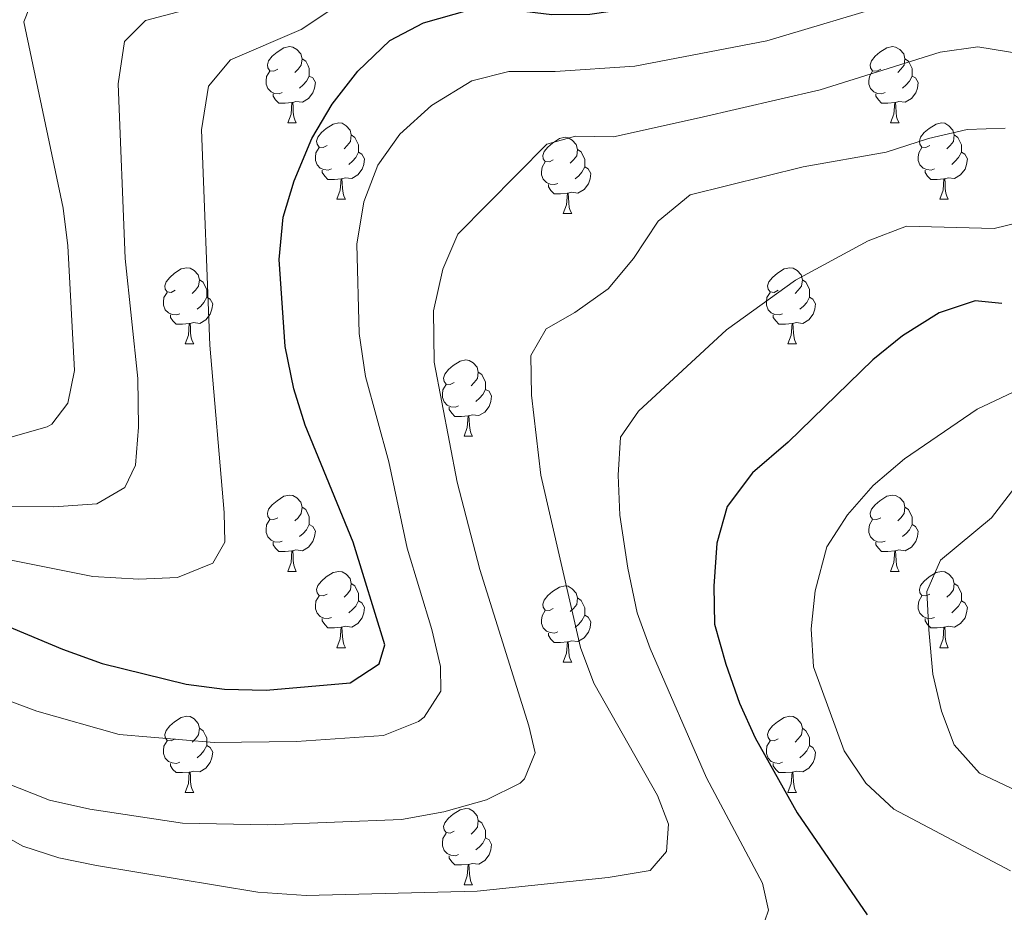
# Model space of a CAD drawing. Units: metres. Extents: x 657785 to 662308, y 732362 to 735435.
# Drawn here: x 660407 to 660536, y 733804 to 733921 of the extents above; entities that cross this region are included whole.
import ezdxf

# ---------------------------------------------------------------- set-up
doc = ezdxf.new("R2010")
doc.units = ezdxf.units.M
doc.header["$MEASUREMENT"] = 0
for name, color, linetype, lineweight in [('Carátula', 7, 'Continuous', 5), ('Elementos auxiliares', 7, 'Continuous', 5), ('Entidades rústicas y varios', 7, 'Continuous', 5), ('Relieve y altimetría', 7, 'Continuous', 5)]:
    doc.layers.add(name, color=color, linetype=linetype, lineweight=lineweight)

msp = doc.modelspace()

# ---------------------------------------------------------------- linework, layer by layer
at = {"layer": 'Carátula', "color": 7, "linetype": 'Continuous', "lineweight": 5}
msp.add_3dface([(657853.77, 732362.12), (662307.57, 732465.52), (662238.63, 735434.73), (657784.83, 735331.33)], dxfattribs=at)
at = {"layer": 'Elementos auxiliares', "color": 250, "linetype": 'Continuous', "lineweight": 5}
msp.add_3dface([(658723.44, 732776.18), (658670.2, 735089.51), (662080.31, 735168.74), (662134.71, 732855.38)], dxfattribs=at)
at = {"layer": 'Entidades rústicas y varios', "color": 92, "linetype": 'Continuous', "lineweight": 5}
for p, q in [((660441.85, 733907.36), (660442.97, 733907.36)), ((660521.17, 733907.36), (660522.3, 733907.36)), ((660448.32, 733897.33), (660449.45, 733897.33)), ((660527.65, 733897.33), (660528.77, 733897.33)), ((660478.09, 733895.42), (660479.22, 733895.42)), ((660428.35, 733878.28), (660429.47, 733878.28)), ((660507.67, 733878.28), (660508.8, 733878.28)), ((660465.04, 733866.14), (660466.16, 733866.14)), ((660441.85, 733848.37), (660442.97, 733848.37)), ((660521.17, 733848.37), (660522.3, 733848.37)), ((660448.32, 733838.33), (660449.45, 733838.33)), ((660527.65, 733838.33), (660528.77, 733838.33)), ((660478.09, 733836.43), (660479.22, 733836.43)), ((660428.35, 733819.29), (660429.47, 733819.29)), ((660507.67, 733819.29), (660508.8, 733819.29)), ((660465.04, 733807.15), (660466.16, 733807.15))]:
    msp.add_line(p, q, dxfattribs=at)
at = {"layer": 'Entidades rústicas y varios', "color": 92, "linetype": 'Continuous', "lineweight": 5, "flags": 128}
for points in [[(660440.55, 733914.42), (660440.02, 733914.16), (660439.49, 733914.21), (660439.22, 733914.58), (660439.17, 733915.01), (660439.33, 733915.53), (660439.81, 733916.12), (660440.44, 733916.65), (660441.34, 733917.24), (660442.09, 733917.4), (660442.51, 733917.34), (660443.04, 733917.03), (660443.57, 733916.44), (660443.73, 733915.8), (660443.62, 733914.95), (660443.2, 733914.42), (660442.78, 733914)], [(660519.87, 733914.42), (660519.35, 733914.16), (660518.81, 733914.21), (660518.55, 733914.58), (660518.49, 733915.01), (660518.65, 733915.53), (660519.13, 733916.12), (660519.77, 733916.65), (660520.67, 733917.24), (660521.41, 733917.4), (660521.84, 733917.34), (660522.37, 733917.03), (660522.9, 733916.44), (660523.06, 733915.8), (660522.95, 733914.95), (660522.53, 733914.42), (660522.11, 733914)], [(660443.73, 733915.8), (660444.21, 733915.49), (660444.52, 733914.85), (660444.68, 733914.53), (660444.68, 733913.95), (660444.68, 733913.52), (660444.31, 733912.83), (660443.89, 733912.35), (660443.41, 733911.93)], [(660523.06, 733915.8), (660523.53, 733915.49), (660523.85, 733914.85), (660524.01, 733914.53), (660524.01, 733913.95), (660524.01, 733913.52), (660523.64, 733912.83), (660523.22, 733912.35), (660522.74, 733911.93)], [(660441.13, 733911.34), (660440.71, 733911.18), (660440.12, 733911.24), (660439.65, 733911.45), (660439.22, 733911.88), (660439.01, 733912.46), (660439.01, 733912.88), (660439.06, 733913.47), (660439.49, 733914.16)], [(660444.68, 733913.52), (660445.14, 733913.27), (660445.48, 733912.66), (660445.37, 733911.93), (660445.16, 733911.29), (660444.58, 733910.55), (660443.78, 733910.07), (660442.93, 733910.18), (660442.5, 733910.05)], [(660520.46, 733911.34), (660520.03, 733911.18), (660519.45, 733911.24), (660518.97, 733911.45), (660518.55, 733911.88), (660518.33, 733912.46), (660518.33, 733912.88), (660518.39, 733913.47), (660518.81, 733914.16)], [(660524.01, 733913.52), (660524.47, 733913.27), (660524.81, 733912.66), (660524.7, 733911.93), (660524.49, 733911.29), (660523.91, 733910.55), (660523.11, 733910.07), (660522.26, 733910.18), (660521.83, 733910.05)], [(660442.39, 733910.05), (660441.5, 733909.96), (660440.66, 733909.96), (660440.23, 733910.39), (660439.91, 733910.87), (660439.91, 733911.18)], [(660521.72, 733910.05), (660520.83, 733909.96), (660519.99, 733909.96), (660519.56, 733910.39), (660519.24, 733910.87), (660519.24, 733911.18)], [(660441.85, 733907.36), (660442.28, 733908.52), (660442.39, 733910.05), (660442.5, 733910.05), (660442.54, 733909.46), (660442.57, 733908.78), (660442.64, 733908.16), (660442.76, 733907.76), (660442.97, 733907.36)], [(660521.17, 733907.36), (660521.61, 733908.52), (660521.72, 733910.05), (660521.83, 733910.05), (660521.87, 733909.46), (660521.9, 733908.78), (660521.97, 733908.16), (660522.09, 733907.76), (660522.3, 733907.36)], [(660447.02, 733904.39), (660446.49, 733904.12), (660445.96, 733904.18), (660445.7, 733904.55), (660445.64, 733904.97), (660445.8, 733905.49), (660446.28, 733906.09), (660446.92, 733906.62), (660447.82, 733907.2), (660448.56, 733907.36), (660448.99, 733907.31), (660449.52, 733906.99), (660450.05, 733906.41), (660450.21, 733905.77), (660450.1, 733904.92), (660449.67, 733904.39), (660449.25, 733903.96)], [(660526.35, 733904.39), (660525.82, 733904.12), (660525.29, 733904.18), (660525.03, 733904.55), (660524.97, 733904.97), (660525.13, 733905.49), (660525.61, 733906.09), (660526.25, 733906.62), (660527.15, 733907.2), (660527.89, 733907.36), (660528.31, 733907.31), (660528.85, 733906.99), (660529.37, 733906.41), (660529.53, 733905.77), (660529.43, 733904.92), (660529, 733904.39), (660528.58, 733903.96)], [(660450.21, 733905.77), (660450.68, 733905.45), (660451, 733904.81), (660451.16, 733904.49), (660451.16, 733903.91), (660451.16, 733903.49), (660450.79, 733902.8), (660450.37, 733902.32), (660449.89, 733901.9)], [(660476.79, 733902.48), (660476.27, 733902.22), (660475.73, 733902.27), (660475.47, 733902.64), (660475.41, 733903.07), (660475.57, 733903.59), (660476.05, 733904.18), (660476.69, 733904.71), (660477.59, 733905.3), (660478.33, 733905.46), (660478.76, 733905.4), (660479.29, 733905.09), (660479.82, 733904.5), (660479.98, 733903.86), (660479.87, 733903.01), (660479.45, 733902.48), (660479.03, 733902.06)], [(660529.53, 733905.77), (660530.01, 733905.45), (660530.33, 733904.81), (660530.49, 733904.49), (660530.49, 733903.91), (660530.49, 733903.49), (660530.11, 733902.8), (660529.69, 733902.32), (660529.21, 733901.9)], [(660447.61, 733901.31), (660447.18, 733901.15), (660446.6, 733901.21), (660446.12, 733901.42), (660445.7, 733901.84), (660445.48, 733902.43), (660445.48, 733902.85), (660445.54, 733903.43), (660445.96, 733904.12)], [(660526.93, 733901.31), (660526.51, 733901.15), (660525.93, 733901.21), (660525.45, 733901.42), (660525.03, 733901.84), (660524.81, 733902.43), (660524.81, 733902.85), (660524.87, 733903.43), (660525.29, 733904.12)], [(660451.16, 733903.49), (660451.61, 733903.24), (660451.96, 733902.62), (660451.85, 733901.9), (660451.64, 733901.26), (660451.05, 733900.52), (660450.26, 733900.04), (660449.41, 733900.14), (660448.98, 733900.01)], [(660479.98, 733903.86), (660480.45, 733903.55), (660480.77, 733902.91), (660480.93, 733902.59), (660480.93, 733902.01), (660480.93, 733901.58), (660480.56, 733900.89), (660480.14, 733900.41), (660479.66, 733899.99)], [(660530.49, 733903.49), (660530.94, 733903.24), (660531.29, 733902.62), (660531.17, 733901.9), (660530.97, 733901.26), (660530.38, 733900.52), (660529.59, 733900.04), (660528.73, 733900.14), (660528.31, 733900.01)], [(660477.38, 733899.4), (660476.95, 733899.24), (660476.37, 733899.3), (660475.89, 733899.51), (660475.47, 733899.94), (660475.25, 733900.52), (660475.25, 733900.94), (660475.31, 733901.53), (660475.73, 733902.22)], [(660480.93, 733901.58), (660481.39, 733901.33), (660481.73, 733900.72), (660481.62, 733899.99), (660481.41, 733899.35), (660480.83, 733898.61), (660480.03, 733898.13), (660479.18, 733898.24), (660478.75, 733898.11)], [(660448.87, 733900.01), (660447.98, 733899.93), (660447.13, 733899.93), (660446.71, 733900.36), (660446.39, 733900.83), (660446.39, 733901.15)], [(660528.19, 733900.01), (660527.31, 733899.93), (660526.46, 733899.93), (660526.03, 733900.36), (660525.71, 733900.83), (660525.71, 733901.15)], [(660448.32, 733897.33), (660448.76, 733898.49), (660448.87, 733900.01), (660448.98, 733900.01), (660449.01, 733899.43), (660449.05, 733898.74), (660449.12, 733898.13), (660449.23, 733897.73), (660449.45, 733897.33)], [(660478.64, 733898.11), (660477.75, 733898.02), (660476.91, 733898.02), (660476.48, 733898.45), (660476.16, 733898.93), (660476.16, 733899.24)], [(660527.65, 733897.33), (660528.09, 733898.49), (660528.19, 733900.01), (660528.31, 733900.01), (660528.34, 733899.43), (660528.37, 733898.74), (660528.45, 733898.13), (660528.56, 733897.73), (660528.77, 733897.33)], [(660478.09, 733895.42), (660478.53, 733896.58), (660478.64, 733898.11), (660478.75, 733898.11), (660478.79, 733897.52), (660478.82, 733896.84), (660478.89, 733896.22), (660479.01, 733895.82), (660479.22, 733895.42)], [(660427.05, 733885.34), (660426.51, 733885.07), (660425.99, 733885.13), (660425.72, 733885.5), (660425.67, 733885.92), (660425.83, 733886.44), (660426.31, 733887.04), (660426.94, 733887.57), (660427.84, 733888.15), (660428.59, 733888.31), (660429.01, 733888.26), (660429.54, 733887.94), (660430.07, 733887.36), (660430.23, 733886.72), (660430.12, 733885.87), (660429.69, 733885.34), (660429.27, 733884.91)], [(660506.37, 733885.34), (660505.84, 733885.07), (660505.31, 733885.13), (660505.05, 733885.5), (660504.99, 733885.92), (660505.15, 733886.44), (660505.63, 733887.04), (660506.27, 733887.57), (660507.17, 733888.15), (660507.91, 733888.31), (660508.34, 733888.26), (660508.87, 733887.94), (660509.4, 733887.36), (660509.56, 733886.72), (660509.45, 733885.87), (660509.02, 733885.34), (660508.6, 733884.91)], [(660430.23, 733886.72), (660430.71, 733886.4), (660431.02, 733885.76), (660431.18, 733885.44), (660431.18, 733884.86), (660431.18, 733884.44), (660430.81, 733883.75), (660430.39, 733883.27), (660429.91, 733882.85)], [(660509.56, 733886.72), (660510.03, 733886.4), (660510.35, 733885.76), (660510.51, 733885.44), (660510.51, 733884.86), (660510.51, 733884.44), (660510.14, 733883.75), (660509.72, 733883.27), (660509.24, 733882.85)], [(660427.63, 733882.26), (660427.21, 733882.1), (660426.62, 733882.16), (660426.15, 733882.37), (660425.72, 733882.79), (660425.51, 733883.38), (660425.51, 733883.8), (660425.56, 733884.38), (660425.99, 733885.07)], [(660506.96, 733882.26), (660506.53, 733882.1), (660505.95, 733882.16), (660505.47, 733882.37), (660505.05, 733882.79), (660504.83, 733883.38), (660504.83, 733883.8), (660504.89, 733884.38), (660505.31, 733885.07)], [(660431.18, 733884.44), (660431.63, 733884.19), (660431.98, 733883.57), (660431.87, 733882.85), (660431.66, 733882.21), (660431.07, 733881.47), (660430.28, 733880.99), (660429.43, 733881.09), (660429, 733880.96)], [(660510.51, 733884.44), (660510.96, 733884.19), (660511.31, 733883.57), (660511.2, 733882.85), (660510.99, 733882.21), (660510.4, 733881.47), (660509.61, 733880.99), (660508.76, 733881.09), (660508.33, 733880.96)], [(660428.89, 733880.96), (660428, 733880.88), (660427.15, 733880.88), (660426.73, 733881.31), (660426.41, 733881.78), (660426.41, 733882.1)], [(660508.22, 733880.96), (660507.33, 733880.88), (660506.48, 733880.88), (660506.06, 733881.31), (660505.74, 733881.78), (660505.74, 733882.1)], [(660428.35, 733878.28), (660428.78, 733879.44), (660428.89, 733880.96), (660429, 733880.96), (660429.03, 733880.38), (660429.07, 733879.69), (660429.14, 733879.08), (660429.25, 733878.68), (660429.47, 733878.28)], [(660507.67, 733878.28), (660508.11, 733879.44), (660508.22, 733880.96), (660508.33, 733880.96), (660508.36, 733880.38), (660508.4, 733879.69), (660508.47, 733879.08), (660508.58, 733878.68), (660508.8, 733878.28)], [(660463.74, 733873.2), (660463.21, 733872.93), (660462.68, 733872.99), (660462.41, 733873.36), (660462.36, 733873.78), (660462.52, 733874.3), (660463, 733874.9), (660463.63, 733875.43), (660464.53, 733876.01), (660465.28, 733876.17), (660465.7, 733876.12), (660466.23, 733875.8), (660466.76, 733875.22), (660466.92, 733874.58), (660466.81, 733873.73), (660466.39, 733873.2), (660465.97, 733872.77)], [(660466.92, 733874.58), (660467.4, 733874.26), (660467.71, 733873.62), (660467.87, 733873.3), (660467.87, 733872.72), (660467.87, 733872.3), (660467.5, 733871.61), (660467.08, 733871.13), (660466.6, 733870.71)], [(660464.32, 733870.12), (660463.9, 733869.96), (660463.31, 733870.02), (660462.84, 733870.23), (660462.41, 733870.65), (660462.2, 733871.24), (660462.2, 733871.66), (660462.25, 733872.24), (660462.68, 733872.93)], [(660467.87, 733872.3), (660468.33, 733872.05), (660468.67, 733871.43), (660468.56, 733870.71), (660468.35, 733870.07), (660467.77, 733869.33), (660466.97, 733868.85), (660466.12, 733868.95), (660465.69, 733868.82)], [(660465.58, 733868.82), (660464.69, 733868.74), (660463.85, 733868.74), (660463.42, 733869.17), (660463.1, 733869.64), (660463.1, 733869.96)], [(660465.04, 733866.14), (660465.47, 733867.3), (660465.58, 733868.82), (660465.69, 733868.82), (660465.73, 733868.24), (660465.76, 733867.55), (660465.83, 733866.94), (660465.95, 733866.54), (660466.16, 733866.14)], [(660440.55, 733855.43), (660440.02, 733855.17), (660439.49, 733855.22), (660439.22, 733855.59), (660439.17, 733856.01), (660439.33, 733856.53), (660439.81, 733857.13), (660440.44, 733857.66), (660441.34, 733858.25), (660442.09, 733858.41), (660442.51, 733858.35), (660443.04, 733858.03), (660443.57, 733857.45), (660443.73, 733856.81), (660443.62, 733855.96), (660443.2, 733855.43), (660442.78, 733855.01)], [(660519.87, 733855.43), (660519.35, 733855.17), (660518.81, 733855.22), (660518.55, 733855.59), (660518.49, 733856.01), (660518.65, 733856.53), (660519.13, 733857.13), (660519.77, 733857.66), (660520.67, 733858.25), (660521.41, 733858.41), (660521.84, 733858.35), (660522.37, 733858.03), (660522.9, 733857.45), (660523.06, 733856.81), (660522.95, 733855.96), (660522.53, 733855.43), (660522.11, 733855.01)], [(660443.73, 733856.81), (660444.21, 733856.49), (660444.52, 733855.85), (660444.68, 733855.53), (660444.68, 733854.95), (660444.68, 733854.53), (660444.31, 733853.84), (660443.89, 733853.36), (660443.41, 733852.94)], [(660523.06, 733856.81), (660523.53, 733856.49), (660523.85, 733855.85), (660524.01, 733855.53), (660524.01, 733854.95), (660524.01, 733854.53), (660523.64, 733853.84), (660523.22, 733853.36), (660522.74, 733852.94)], [(660441.13, 733852.35), (660440.71, 733852.19), (660440.12, 733852.25), (660439.65, 733852.46), (660439.22, 733852.89), (660439.01, 733853.47), (660439.01, 733853.89), (660439.06, 733854.47), (660439.49, 733855.17)], [(660520.46, 733852.35), (660520.03, 733852.19), (660519.45, 733852.25), (660518.97, 733852.46), (660518.55, 733852.89), (660518.33, 733853.47), (660518.33, 733853.89), (660518.39, 733854.47), (660518.81, 733855.17)], [(660444.68, 733854.53), (660445.14, 733854.28), (660445.48, 733853.67), (660445.37, 733852.94), (660445.16, 733852.3), (660444.58, 733851.56), (660443.78, 733851.08), (660442.93, 733851.19), (660442.5, 733851.05)], [(660524.01, 733854.53), (660524.47, 733854.28), (660524.81, 733853.67), (660524.7, 733852.94), (660524.49, 733852.3), (660523.91, 733851.56), (660523.11, 733851.08), (660522.26, 733851.19), (660521.83, 733851.05)], [(660442.39, 733851.05), (660441.5, 733850.97), (660440.66, 733850.97), (660440.23, 733851.4), (660439.91, 733851.87), (660439.91, 733852.19)], [(660441.85, 733848.37), (660442.28, 733849.53), (660442.39, 733851.05), (660442.5, 733851.05), (660442.54, 733850.47), (660442.57, 733849.79), (660442.64, 733849.17), (660442.76, 733848.77), (660442.97, 733848.37)], [(660521.72, 733851.05), (660520.83, 733850.97), (660519.99, 733850.97), (660519.56, 733851.4), (660519.24, 733851.87), (660519.24, 733852.19)], [(660521.17, 733848.37), (660521.61, 733849.53), (660521.72, 733851.05), (660521.83, 733851.05), (660521.87, 733850.47), (660521.9, 733849.79), (660521.97, 733849.17), (660522.09, 733848.77), (660522.3, 733848.37)], [(660447.02, 733845.39), (660446.49, 733845.13), (660445.96, 733845.19), (660445.7, 733845.55), (660445.64, 733845.98), (660445.8, 733846.5), (660446.28, 733847.09), (660446.92, 733847.63), (660447.82, 733848.21), (660448.56, 733848.37), (660448.99, 733848.31), (660449.52, 733848), (660450.05, 733847.41), (660450.21, 733846.77), (660450.1, 733845.93), (660449.67, 733845.39), (660449.25, 733844.97)], [(660526.35, 733845.39), (660525.82, 733845.13), (660525.29, 733845.19), (660525.03, 733845.55), (660524.97, 733845.98), (660525.13, 733846.5), (660525.61, 733847.09), (660526.25, 733847.63), (660527.15, 733848.21), (660527.89, 733848.37), (660528.31, 733848.31), (660528.85, 733848), (660529.37, 733847.41), (660529.53, 733846.77), (660529.43, 733845.93), (660529, 733845.39), (660528.58, 733844.97)], [(660450.21, 733846.77), (660450.68, 733846.46), (660451, 733845.82), (660451.16, 733845.5), (660451.16, 733844.92), (660451.16, 733844.49), (660450.79, 733843.81), (660450.37, 733843.33), (660449.89, 733842.91)], [(660476.79, 733843.49), (660476.27, 733843.23), (660475.73, 733843.28), (660475.47, 733843.65), (660475.41, 733844.07), (660475.57, 733844.59), (660476.05, 733845.19), (660476.69, 733845.72), (660477.59, 733846.31), (660478.33, 733846.47), (660478.76, 733846.41), (660479.29, 733846.09), (660479.82, 733845.51), (660479.98, 733844.87), (660479.87, 733844.02), (660479.45, 733843.49), (660479.03, 733843.07)], [(660529.53, 733846.77), (660530.01, 733846.46), (660530.33, 733845.82), (660530.49, 733845.5), (660530.49, 733844.92), (660530.49, 733844.49), (660530.11, 733843.81), (660529.69, 733843.33), (660529.21, 733842.91)], [(660447.61, 733842.31), (660447.18, 733842.15), (660446.6, 733842.21), (660446.12, 733842.43), (660445.7, 733842.85), (660445.48, 733843.43), (660445.48, 733843.85), (660445.54, 733844.44), (660445.96, 733845.13)], [(660451.16, 733844.49), (660451.61, 733844.25), (660451.96, 733843.63), (660451.85, 733842.91), (660451.64, 733842.27), (660451.05, 733841.53), (660450.26, 733841.05), (660449.41, 733841.15), (660448.98, 733841.02)], [(660479.98, 733844.87), (660480.45, 733844.55), (660480.77, 733843.91), (660480.93, 733843.59), (660480.93, 733843.01), (660480.93, 733842.59), (660480.56, 733841.9), (660480.14, 733841.42), (660479.66, 733841)], [(660526.93, 733842.31), (660526.51, 733842.15), (660525.93, 733842.21), (660525.45, 733842.43), (660525.03, 733842.85), (660524.81, 733843.43), (660524.81, 733843.85), (660524.87, 733844.44), (660525.29, 733845.13)], [(660530.49, 733844.49), (660530.94, 733844.25), (660531.29, 733843.63), (660531.17, 733842.91), (660530.97, 733842.27), (660530.38, 733841.53), (660529.59, 733841.05), (660528.73, 733841.15), (660528.31, 733841.02)], [(660477.38, 733840.41), (660476.95, 733840.25), (660476.37, 733840.31), (660475.89, 733840.52), (660475.47, 733840.95), (660475.25, 733841.53), (660475.25, 733841.95), (660475.31, 733842.53), (660475.73, 733843.23)], [(660448.87, 733841.02), (660447.98, 733840.93), (660447.13, 733840.93), (660446.71, 733841.37), (660446.39, 733841.84), (660446.39, 733842.15)], [(660480.93, 733842.59), (660481.39, 733842.34), (660481.73, 733841.73), (660481.62, 733841), (660481.41, 733840.36), (660480.83, 733839.62), (660480.03, 733839.14), (660479.18, 733839.25), (660478.75, 733839.11)], [(660528.19, 733841.02), (660527.31, 733840.93), (660526.46, 733840.93), (660526.03, 733841.37), (660525.71, 733841.84), (660525.71, 733842.15)], [(660448.32, 733838.33), (660448.76, 733839.49), (660448.87, 733841.02), (660448.98, 733841.02), (660449.01, 733840.43), (660449.05, 733839.75), (660449.12, 733839.13), (660449.23, 733838.73), (660449.45, 733838.33)], [(660527.65, 733838.33), (660528.09, 733839.49), (660528.19, 733841.02), (660528.31, 733841.02), (660528.34, 733840.43), (660528.37, 733839.75), (660528.45, 733839.13), (660528.56, 733838.73), (660528.77, 733838.33)], [(660478.64, 733839.11), (660477.75, 733839.03), (660476.91, 733839.03), (660476.48, 733839.46), (660476.16, 733839.93), (660476.16, 733840.25)], [(660478.09, 733836.43), (660478.53, 733837.59), (660478.64, 733839.11), (660478.75, 733839.11), (660478.79, 733838.53), (660478.82, 733837.85), (660478.89, 733837.23), (660479.01, 733836.83), (660479.22, 733836.43)], [(660427.05, 733826.35), (660426.51, 733826.08), (660425.99, 733826.14), (660425.72, 733826.51), (660425.67, 733826.93), (660425.83, 733827.45), (660426.31, 733828.05), (660426.94, 733828.58), (660427.84, 733829.16), (660428.59, 733829.32), (660429.01, 733829.27), (660429.54, 733828.95), (660430.07, 733828.37), (660430.23, 733827.73), (660430.12, 733826.88), (660429.69, 733826.35), (660429.27, 733825.92)], [(660506.37, 733826.35), (660505.84, 733826.08), (660505.31, 733826.14), (660505.05, 733826.51), (660504.99, 733826.93), (660505.15, 733827.45), (660505.63, 733828.05), (660506.27, 733828.58), (660507.17, 733829.16), (660507.91, 733829.32), (660508.34, 733829.27), (660508.87, 733828.95), (660509.4, 733828.37), (660509.56, 733827.73), (660509.45, 733826.88), (660509.02, 733826.35), (660508.6, 733825.92)], [(660430.23, 733827.73), (660430.71, 733827.41), (660431.02, 733826.77), (660431.18, 733826.45), (660431.18, 733825.87), (660431.18, 733825.45), (660430.81, 733824.76), (660430.39, 733824.28), (660429.91, 733823.86)], [(660509.56, 733827.73), (660510.03, 733827.41), (660510.35, 733826.77), (660510.51, 733826.45), (660510.51, 733825.87), (660510.51, 733825.45), (660510.14, 733824.76), (660509.72, 733824.28), (660509.24, 733823.86)], [(660427.63, 733823.27), (660427.21, 733823.11), (660426.62, 733823.17), (660426.15, 733823.38), (660425.72, 733823.8), (660425.51, 733824.39), (660425.51, 733824.81), (660425.56, 733825.39), (660425.99, 733826.08)], [(660431.18, 733825.45), (660431.63, 733825.2), (660431.98, 733824.58), (660431.87, 733823.86), (660431.66, 733823.22), (660431.07, 733822.48), (660430.28, 733822), (660429.43, 733822.1), (660429, 733821.97)], [(660506.96, 733823.27), (660506.53, 733823.11), (660505.95, 733823.17), (660505.47, 733823.38), (660505.05, 733823.8), (660504.83, 733824.39), (660504.83, 733824.81), (660504.89, 733825.39), (660505.31, 733826.08)], [(660510.51, 733825.45), (660510.96, 733825.2), (660511.31, 733824.58), (660511.2, 733823.86), (660510.99, 733823.22), (660510.4, 733822.48), (660509.61, 733822), (660508.76, 733822.1), (660508.33, 733821.97)], [(660428.89, 733821.97), (660428, 733821.89), (660427.15, 733821.89), (660426.73, 733822.32), (660426.41, 733822.79), (660426.41, 733823.11)], [(660508.22, 733821.97), (660507.33, 733821.89), (660506.48, 733821.89), (660506.06, 733822.32), (660505.74, 733822.79), (660505.74, 733823.11)], [(660428.35, 733819.29), (660428.78, 733820.45), (660428.89, 733821.97), (660429, 733821.97), (660429.03, 733821.39), (660429.07, 733820.7), (660429.14, 733820.09), (660429.25, 733819.69), (660429.47, 733819.29)], [(660507.67, 733819.29), (660508.11, 733820.45), (660508.22, 733821.97), (660508.33, 733821.97), (660508.36, 733821.39), (660508.4, 733820.7), (660508.47, 733820.09), (660508.58, 733819.69), (660508.8, 733819.29)], [(660463.74, 733814.21), (660463.21, 733813.94), (660462.68, 733814), (660462.41, 733814.37), (660462.36, 733814.79), (660462.52, 733815.31), (660463, 733815.91), (660463.63, 733816.44), (660464.53, 733817.02), (660465.28, 733817.18), (660465.7, 733817.13), (660466.23, 733816.81), (660466.76, 733816.23), (660466.92, 733815.59), (660466.81, 733814.74), (660466.39, 733814.21), (660465.97, 733813.78)], [(660466.92, 733815.59), (660467.4, 733815.27), (660467.71, 733814.63), (660467.87, 733814.31), (660467.87, 733813.73), (660467.87, 733813.31), (660467.5, 733812.62), (660467.08, 733812.14), (660466.6, 733811.72)], [(660464.32, 733811.13), (660463.9, 733810.97), (660463.31, 733811.03), (660462.84, 733811.24), (660462.41, 733811.66), (660462.2, 733812.25), (660462.2, 733812.67), (660462.25, 733813.25), (660462.68, 733813.94)], [(660467.87, 733813.31), (660468.33, 733813.06), (660468.67, 733812.44), (660468.56, 733811.72), (660468.35, 733811.08), (660467.77, 733810.34), (660466.97, 733809.86), (660466.12, 733809.96), (660465.69, 733809.83)], [(660465.58, 733809.83), (660464.69, 733809.75), (660463.85, 733809.75), (660463.42, 733810.18), (660463.1, 733810.65), (660463.1, 733810.97)], [(660465.04, 733807.15), (660465.47, 733808.31), (660465.58, 733809.83), (660465.69, 733809.83), (660465.73, 733809.25), (660465.76, 733808.56), (660465.83, 733807.95), (660465.95, 733807.55), (660466.16, 733807.15)]]:
    msp.add_lwpolyline(points, dxfattribs=at)
at = {"layer": 'Relieve y altimetría', "color": 30, "linetype": 'Continuous', "lineweight": 25, "flags": 128}
for points, elevation in [([(660450.06, 733833.69), (660453.89, 733836.22), (660454.63, 733838.7), (660450.46, 733852.23), (660444.14, 733867.62), (660442.63, 733872.39), (660441.51, 733877.95), (660440.72, 733889.38), (660441.26, 733894.96), (660442.67, 733899.75), (660445, 733905.3), (660447.71, 733909.81), (660451.06, 733914.15), (660455.29, 733918.21), (660459.72, 733920.52), (660465.75, 733922.23), (660470.75, 733922.33), (660476.58, 733921.62), (660481.59, 733921.65), (660498.2, 733924.11), (660508.35, 733926.96), (660519.47, 733931.88)], 850), ([(660535.81, 733883.6), (660532.32, 733883.96), (660527.56, 733882.38), (660522.73, 733879.35), (660518.84, 733876.21), (660507.71, 733865.37), (660502.99, 733861.34), (660499.69, 733856.89), (660498.32, 733852.09), (660497.93, 733846.41), (660498.01, 733841.41), (660499.48, 733836.17), (660501.28, 733831.04), (660503.34, 733826.49), (660508.89, 733816.59), (660518.07, 733803.2)], 825), ([(660397.28, 733844.35), (660412.22, 733838.12), (660417.44, 733836.26), (660428.47, 733833.54), (660433.52, 733832.86), (660438.99, 733832.72), (660450.06, 733833.69)], 850)]:
    msp.add_lwpolyline(points, dxfattribs=dict(at, elevation=elevation))
at = {"layer": 'Relieve y altimetría', "color": 30, "linetype": 'Continuous', "lineweight": 5, "flags": 128}
for points, elevation in [([(660405.4, 733866.02), (660410.19, 733867.36), (660410.79, 733867.73), (660412.91, 733870.47), (660413.78, 733874.81), (660412.91, 733891.19), (660412.31, 733896.15), (660407.14, 733920.64), (660408.7, 733924.69)], 865), ([(660403.24, 733832.06), (660408.84, 733829.97), (660419.68, 733826.91), (660432.18, 733825.84), (660443, 733826), (660454.44, 733826.79), (660459.04, 733828.61), (660459.81, 733829.19), (660462, 733832.63), (660461.96, 733835.87), (660460.82, 733840.74), (660457.57, 733851.41), (660455.15, 733862.77), (660452.1, 733874.01), (660451.25, 733879.64), (660450.92, 733891.39), (660451.84, 733896.97), (660453.7, 733901.79), (660456.6, 733905.86), (660460.78, 733909.63), (660466.06, 733912.88), (660470.92, 733914.1), (660477.02, 733914.13), (660487.53, 733914.83), (660504.88, 733918.15), (660521.97, 733923.23)], 845), ([(660421.82, 733862.35), (660422.2, 733867.33), (660422.12, 733873.72), (660420.44, 733889.51), (660419.53, 733912.5), (660420.37, 733918.08), (660423.11, 733920.83), (660432.13, 733923.21)], 860), ([(660427.36, 733847.57), (660431.99, 733849.44), (660433.55, 733852.22), (660433.5, 733856.09), (660431.58, 733878.14), (660430.5, 733906.46), (660431.42, 733912.2), (660434.3, 733915.65), (660443.6, 733919.65), (660447.78, 733922.39)], 855), ([(660538.33, 733916.45), (660532.66, 733917.36), (660527.7, 733916.64), (660511.92, 733911.69), (660495.97, 733908.04), (660484.69, 733905.54), (660479.69, 733905.63), (660475.92, 733904.57), (660464.24, 733892.73), (660462.24, 733888.13), (660461.01, 733882.62), (660461.12, 733875.9), (660464.13, 733860.08), (660467.14, 733848.61), (660473.58, 733828.06), (660474.41, 733824.51), (660472.99, 733821.09), (660472.41, 733820.53), (660468, 733818.31), (660462.38, 733816.75), (660456.83, 733815.74), (660439.18, 733815.01), (660427.99, 733815.23), (660415.82, 733817.08), (660410.49, 733818.26), (660404.4, 733820.69)], 840), ([(660402.15, 733814.92), (660406.99, 733812.21), (660411.74, 733810.67), (660416.7, 733809.66), (660437.91, 733806.16), (660444.28, 733805.73), (660466.77, 733806.3), (660483.99, 733808.1), (660489.55, 733809.04), (660491.67, 733811.54), (660491.93, 733815.1), (660490.48, 733818.87), (660482.14, 733833.67), (660480.36, 733838.35), (660475.16, 733861.02), (660473.93, 733871.56), (660473.82, 733876.75), (660475.87, 733880.29), (660479.63, 733882.43), (660483.99, 733885.51), (660487.33, 733889.51), (660490.59, 733894.43), (660494.79, 733897.89), (660509.66, 733901.59), (660520.57, 733903.49), (660526.15, 733905.32), (660531.24, 733906.48), (660536.24, 733906.65)], 835), ([(660540.03, 733894.72), (660534.79, 733893.48), (660523.27, 733893.77), (660518.21, 733891.83), (660508.65, 733886.68), (660499.57, 733880.12), (660487.98, 733869.43), (660485.65, 733866.02), (660485.32, 733861.04), (660485.55, 733855.78), (660486.6, 733848.8), (660487.84, 733842.92), (660489.53, 733838.21), (660496.93, 733821.23), (660504.3, 733807.34), (660505.12, 733803.8), (660504.16, 733801)], 830), ([(660536.95, 733808.97), (660521.59, 733817.1), (660517.92, 733820.49), (660515.08, 733824.78), (660511.03, 733835.81), (660510.72, 733840.8), (660511.24, 733845.8), (660512.8, 733851.61), (660515.52, 733855.8), (660518.87, 733859.68), (660523.02, 733863.17), (660532.56, 733869.69), (660537.32, 733871.93)], 820), ([(660405.13, 733856.92), (660411.08, 733856.85), (660416.72, 733857.24), (660420.4, 733859.39), (660421.82, 733862.35)], 860), ([(660537.5, 733859.42), (660534.47, 733855.43), (660527.75, 733849.84), (660525.96, 733845.71), (660526.19, 733840.69), (660526.75, 733834.83), (660527.89, 733829.96), (660529.52, 733825.54), (660532.89, 733821.84), (660542.6, 733817.24)], 815), ([(660398.39, 733851.23), (660416.22, 733847.71), (660422.26, 733847.34), (660427.36, 733847.57)], 855)]:
    msp.add_lwpolyline(points, dxfattribs=dict(at, elevation=elevation))

doc.saveas('drawing.dxf')
